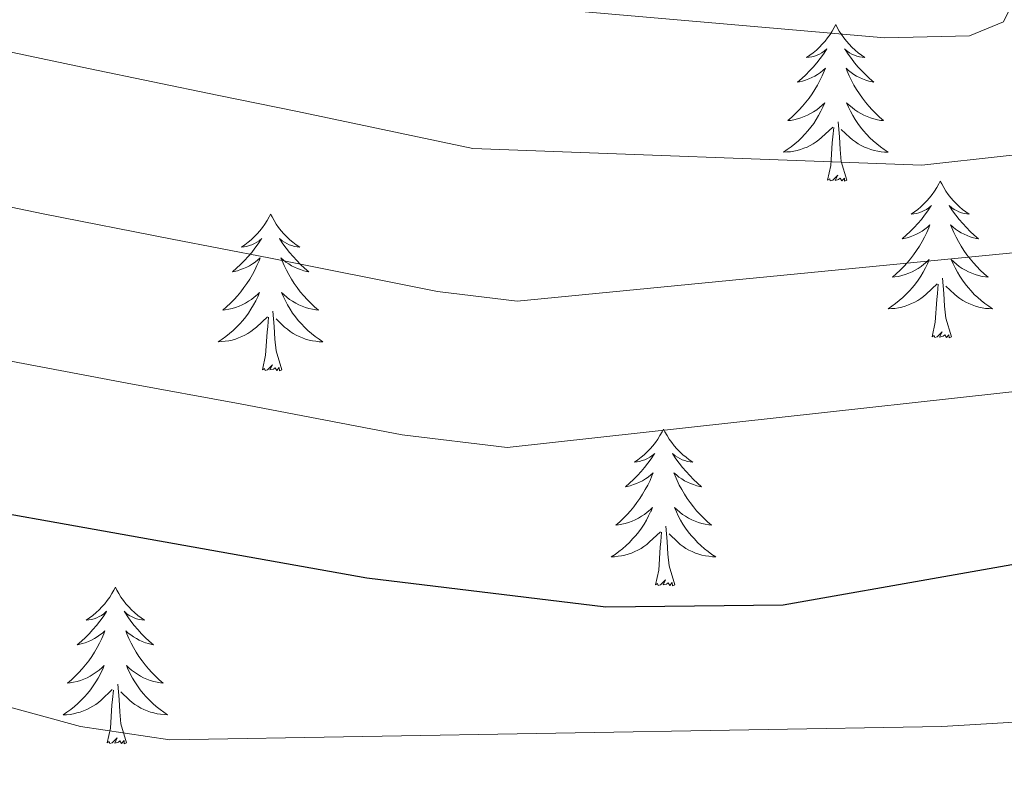
# Model space of a CAD drawing. Units: metres. Extents: x 630309 to 634820, y 4736209 to 4739265.
# Drawn here: x 633752 to 633827, y 4737655 to 4737713 of the extents above; entities that cross this region are included whole.
import ezdxf

# ---------------------------------------------------------------- set-up
doc = ezdxf.new("R2010")
doc.units = ezdxf.units.M
doc.header["$MEASUREMENT"] = 0
for name, color, linetype, lineweight in [('Level 36', 19, 'Continuous', 40), ('Level 4', 36, 'Continuous', 30), ('Level 5', 36, 'Continuous', 0)]:
    doc.layers.add(name, color=color, linetype=linetype, lineweight=lineweight)

msp = doc.modelspace()

# ---------------------------------------------------------------- linework, layer by layer
at = {"layer": 'Level 36', "color": 92, "linetype": 'Continuous', "lineweight": 0}
for points in [[(633814.26, 4737712.72, 0.01), (633814.15, 4737712.5, 0.01), (633813.99, 4737712.23, 0.01), (633813.83, 4737711.96, 0.01), (633813.64, 4737711.71, 0.01), (633813.45, 4737711.46, 0.01), (633813.24, 4737711.22, 0.01), (633813.02, 4737710.99, 0.01), (633812.79, 4737710.78, 0.01), (633812.55, 4737710.57, 0.01), (633812.3, 4737710.38, 0.01), (633812.04, 4737710.21, 0.01), (633812.24, 4737710.23, 0.01), (633812.44, 4737710.27, 0.01), (633812.64, 4737710.32, 0.01), (633812.84, 4737710.39, 0.01), (633813.03, 4737710.48, 0.01), (633813.21, 4737710.57, 0.01), (633813.38, 4737710.69, 0.01), (633813.59, 4737710.88, 0.01), (633813.55, 4737710.81, 0.01), (633813.32, 4737710.47, 0.01), (633813.07, 4737710.13, 0.01), (633812.82, 4737709.81, 0.01), (633812.55, 4737709.49, 0.01), (633812.27, 4737709.19, 0.01), (633811.98, 4737708.89, 0.01), (633811.67, 4737708.61, 0.01), (633811.36, 4737708.34, 0.01), (633811.49, 4737708.36, 0.01), (633811.73, 4737708.42, 0.01), (633811.97, 4737708.49, 0.01), (633812.21, 4737708.58, 0.01), (633812.44, 4737708.68, 0.01), (633812.66, 4737708.8, 0.01), (633812.88, 4737708.93, 0.01), (633813.09, 4737709.08, 0.01), (633813.28, 4737709.23, 0.01), (633813.47, 4737709.4, 0.01), (633813.38, 4737709.18, 0.01), (633813.23, 4737708.82, 0.01), (633813.05, 4737708.47, 0.01), (633812.87, 4737708.12, 0.01), (633812.67, 4737707.78, 0.01), (633812.46, 4737707.45, 0.01), (633812.23, 4737707.13, 0.01), (633811.99, 4737706.81, 0.01), (633811.74, 4737706.51, 0.01), (633811.48, 4737706.22, 0.01), (633811.2, 4737705.94, 0.01), (633810.91, 4737705.67, 0.01), (633810.62, 4737705.41, 0.01), (633810.81, 4737705.43, 0.01), (633811.08, 4737705.48, 0.01), (633811.34, 4737705.55, 0.01), (633811.6, 4737705.62, 0.01), (633811.86, 4737705.72, 0.01), (633812.11, 4737705.83, 0.01), (633812.35, 4737705.95, 0.01), (633812.58, 4737706.09, 0.01), (633812.81, 4737706.24, 0.01), (633813.02, 4737706.4, 0.01), (633813.23, 4737706.58, 0.01), (633813.42, 4737706.77, 0.01), (633813.28, 4737706.44, 0.01)], [(633814.26, 4737712.72, 0.01), (633814.37, 4737712.5, 0.01), (633814.53, 4737712.23, 0.01), (633814.69, 4737711.96, 0.01), (633814.87, 4737711.71, 0.01), (633815.07, 4737711.46, 0.01), (633815.28, 4737711.22, 0.01), (633815.49, 4737710.99, 0.01), (633815.73, 4737710.78, 0.01), (633815.97, 4737710.57, 0.01), (633816.22, 4737710.38, 0.01), (633816.48, 4737710.21, 0.01), (633816.28, 4737710.23, 0.01), (633816.07, 4737710.27, 0.01), (633815.87, 4737710.32, 0.01), (633815.68, 4737710.39, 0.01), (633815.49, 4737710.48, 0.01), (633815.31, 4737710.57, 0.01), (633815.14, 4737710.69, 0.01), (633814.93, 4737710.88, 0.01), (633814.97, 4737710.81, 0.01), (633815.2, 4737710.47, 0.01), (633815.45, 4737710.13, 0.01), (633815.7, 4737709.81, 0.01), (633815.97, 4737709.49, 0.01), (633816.25, 4737709.19, 0.01), (633816.54, 4737708.89, 0.01), (633816.84, 4737708.61, 0.01), (633817.16, 4737708.34, 0.01), (633817.03, 4737708.36, 0.01), (633816.79, 4737708.42, 0.01), (633816.55, 4737708.49, 0.01), (633816.31, 4737708.58, 0.01), (633816.08, 4737708.68, 0.01), (633815.85, 4737708.8, 0.01), (633815.64, 4737708.93, 0.01), (633815.43, 4737709.08, 0.01), (633815.23, 4737709.23, 0.01), (633815.05, 4737709.4, 0.01), (633815.14, 4737709.18, 0.01), (633815.29, 4737708.82, 0.01), (633815.46, 4737708.47, 0.01), (633815.65, 4737708.12, 0.01), (633815.85, 4737707.78, 0.01), (633816.06, 4737707.45, 0.01), (633816.29, 4737707.13, 0.01), (633816.53, 4737706.81, 0.01), (633816.78, 4737706.51, 0.01), (633817.04, 4737706.22, 0.01), (633817.32, 4737705.94, 0.01), (633817.6, 4737705.67, 0.01), (633817.9, 4737705.41, 0.01), (633817.7, 4737705.43, 0.01), (633817.44, 4737705.48, 0.01), (633817.17, 4737705.55, 0.01), (633816.91, 4737705.62, 0.01), (633816.66, 4737705.72, 0.01), (633816.41, 4737705.83, 0.01), (633816.17, 4737705.95, 0.01), (633815.94, 4737706.09, 0.01), (633815.71, 4737706.24, 0.01), (633815.5, 4737706.4, 0.01), (633815.29, 4737706.58, 0.01), (633815.09, 4737706.77, 0.01), (633815.24, 4737706.44, 0.01)], [(633813.275, 4737706.443, 0.01), (633813.125, 4737706.123, 0.01), (633812.955, 4737705.803, 0.01), (633812.765, 4737705.503, 0.01), (633812.585, 4737705.203, 0.01), (633812.375, 4737704.913, 0.01), (633812.145, 4737704.633, 0.01), (633811.915, 4737704.373, 0.01), (633811.665, 4737704.113, 0.01), (633811.414, 4737703.864, 0.01), (633811.144, 4737703.634, 0.01), (633810.864, 4737703.414, 0.01), (633810.574, 4737703.204, 0.01), (633810.284, 4737703.014, 0.01), (633810.544, 4737703.024, 0.01), (633810.814, 4737703.044, 0.01), (633811.074, 4737703.084, 0.01), (633811.334, 4737703.144, 0.01), (633811.584, 4737703.214, 0.01), (633811.834, 4737703.303, 0.01), (633812.084, 4737703.403, 0.01), (633812.314, 4737703.523, 0.01), (633812.545, 4737703.653, 0.01), (633812.775, 4737703.793, 0.01), (633812.985, 4737703.953, 0.01), (633813.185, 4737704.123, 0.01), (633814.035, 4737704.923, 0.01)], [(633815.235, 4737706.443, 0.01), (633815.385, 4737706.123, 0.01), (633815.555, 4737705.803, 0.01), (633815.735, 4737705.503, 0.01), (633815.935, 4737705.203, 0.01), (633816.145, 4737704.913, 0.01), (633816.365, 4737704.633, 0.01), (633816.615, 4737704.373, 0.01), (633816.855, 4737704.113, 0.01), (633817.115, 4737703.863, 0.01), (633817.385, 4737703.633, 0.01), (633817.665, 4737703.412, 0.01), (633817.955, 4737703.202, 0.01), (633818.245, 4737703.012, 0.01), (633817.975, 4737703.022, 0.01), (633817.715, 4737703.042, 0.01), (633817.455, 4737703.083, 0.01), (633817.195, 4737703.143, 0.01), (633816.935, 4737703.213, 0.01), (633816.685, 4737703.303, 0.01), (633816.445, 4737703.403, 0.01), (633816.205, 4737703.523, 0.01), (633815.975, 4737703.653, 0.01), (633815.755, 4737703.793, 0.01), (633815.545, 4737703.953, 0.01), (633815.335, 4737704.123, 0.01), (633814.685, 4737704.743, 0.01)], [(633813.64, 4737700.87, 0.01), (633813.88, 4737701.99, 0.01), (633814, 4737703.73, 0.01), (633814.05, 4737704.17, 0.01), (633814.11, 4737704.89, 0.01)], [(633815.11, 4737700.87, 0.01), (633814.68, 4737702.31, 0.01), (633814.59, 4737703.22, 0.01), (633814.54, 4737704.17, 0.01), (633814.44, 4737705.33, 0.01)], [(633815.11, 4737700.87, 0.01), (633814.93, 4737700.8, 0.01), (633814.92, 4737701.04, 0.01), (633814.73, 4737700.82, 0.01), (633814.61, 4737701.02, 0.01), (633814.48, 4737700.92, 0.01), (633814.21, 4737700.86, 0.01), (633814.41, 4737701.25, 0.01), (633814.03, 4737700.87, 0.01), (633813.84, 4737700.82, 0.01), (633813.8, 4737700.98, 0.01), (633813.64, 4737700.87, 0.01)], [(633822.22, 4737700.8, 0.01), (633822.11, 4737700.59, 0.01), (633821.95, 4737700.31, 0.01), (633821.78, 4737700.04, 0.01), (633821.6, 4737699.79, 0.01), (633821.41, 4737699.54, 0.01), (633821.2, 4737699.3, 0.01), (633820.98, 4737699.07, 0.01), (633820.75, 4737698.86, 0.01), (633820.51, 4737698.66, 0.01), (633820.26, 4737698.47, 0.01), (633820, 4737698.29, 0.01), (633820.2, 4737698.31, 0.01), (633820.4, 4737698.35, 0.01), (633820.6, 4737698.4, 0.01), (633820.8, 4737698.47, 0.01), (633820.99, 4737698.56, 0.01), (633821.17, 4737698.66, 0.01), (633821.34, 4737698.77, 0.01), (633821.55, 4737698.96, 0.01), (633821.51, 4737698.89, 0.01), (633821.27, 4737698.55, 0.01), (633821.03, 4737698.21, 0.01), (633820.78, 4737697.89, 0.01), (633820.51, 4737697.57, 0.01), (633820.23, 4737697.27, 0.01), (633819.94, 4737696.97, 0.01), (633819.63, 4737696.69, 0.01), (633819.32, 4737696.42, 0.01), (633819.44, 4737696.44, 0.01), (633819.69, 4737696.5, 0.01), (633819.93, 4737696.57, 0.01), (633820.17, 4737696.66, 0.01), (633820.4, 4737696.76, 0.01), (633820.62, 4737696.88, 0.01), (633820.84, 4737697.01, 0.01), (633821.05, 4737697.16, 0.01), (633821.24, 4737697.31, 0.01), (633821.43, 4737697.48, 0.01), (633821.34, 4737697.26, 0.01), (633821.19, 4737696.9, 0.01), (633821.01, 4737696.55, 0.01), (633820.83, 4737696.2, 0.01), (633820.63, 4737695.86, 0.01), (633820.42, 4737695.53, 0.01), (633820.19, 4737695.21, 0.01), (633819.95, 4737694.89, 0.01), (633819.7, 4737694.59, 0.01), (633819.44, 4737694.3, 0.01), (633819.16, 4737694.02, 0.01), (633818.87, 4737693.75, 0.01), (633818.58, 4737693.49, 0.01), (633818.77, 4737693.52, 0.01), (633819.04, 4737693.56, 0.01), (633819.3, 4737693.63, 0.01), (633819.56, 4737693.71, 0.01), (633819.82, 4737693.8, 0.01), (633820.07, 4737693.91, 0.01), (633820.31, 4737694.03, 0.01), (633820.54, 4737694.17, 0.01), (633820.77, 4737694.32, 0.01), (633820.98, 4737694.48, 0.01), (633821.19, 4737694.66, 0.01), (633821.38, 4737694.85, 0.01), (633821.24, 4737694.52, 0.01)], [(633822.22, 4737700.8, 0.01), (633822.33, 4737700.59, 0.01), (633822.48, 4737700.31, 0.01), (633822.65, 4737700.04, 0.01), (633822.83, 4737699.79, 0.01), (633823.03, 4737699.54, 0.01), (633823.23, 4737699.3, 0.01), (633823.45, 4737699.07, 0.01), (633823.68, 4737698.86, 0.01), (633823.92, 4737698.66, 0.01), (633824.17, 4737698.47, 0.01), (633824.43, 4737698.29, 0.01), (633824.24, 4737698.31, 0.01), (633824.03, 4737698.35, 0.01), (633823.83, 4737698.4, 0.01), (633823.64, 4737698.47, 0.01), (633823.45, 4737698.56, 0.01), (633823.27, 4737698.66, 0.01), (633823.09, 4737698.77, 0.01), (633822.89, 4737698.96, 0.01), (633822.93, 4737698.89, 0.01), (633823.16, 4737698.55, 0.01), (633823.4, 4737698.21, 0.01), (633823.66, 4737697.89, 0.01), (633823.93, 4737697.57, 0.01), (633824.21, 4737697.27, 0.01), (633824.5, 4737696.97, 0.01), (633824.8, 4737696.69, 0.01), (633825.12, 4737696.42, 0.01), (633824.99, 4737696.44, 0.01), (633824.75, 4737696.5, 0.01), (633824.5, 4737696.57, 0.01), (633824.27, 4737696.66, 0.01), (633824.04, 4737696.76, 0.01), (633823.81, 4737696.88, 0.01), (633823.6, 4737697.01, 0.01), (633823.39, 4737697.16, 0.01), (633823.19, 4737697.31, 0.01), (633823.01, 4737697.48, 0.01), (633823.09, 4737697.26, 0.01), (633823.25, 4737696.9, 0.01), (633823.42, 4737696.55, 0.01), (633823.61, 4737696.2, 0.01), (633823.81, 4737695.86, 0.01), (633824.02, 4737695.53, 0.01), (633824.25, 4737695.21, 0.01), (633824.49, 4737694.89, 0.01), (633824.74, 4737694.59, 0.01), (633825, 4737694.3, 0.01), (633825.27, 4737694.02, 0.01), (633825.56, 4737693.75, 0.01), (633825.86, 4737693.49, 0.01), (633825.66, 4737693.52, 0.01), (633825.4, 4737693.56, 0.01), (633825.13, 4737693.63, 0.01), (633824.87, 4737693.71, 0.01), (633824.62, 4737693.8, 0.01), (633824.37, 4737693.91, 0.01), (633824.13, 4737694.03, 0.01), (633823.9, 4737694.17, 0.01), (633823.67, 4737694.32, 0.01), (633823.45, 4737694.48, 0.01), (633823.25, 4737694.66, 0.01), (633823.05, 4737694.85, 0.01), (633823.19, 4737694.52, 0.01)], [(633771.23, 4737698.3, 0.01), (633771.12, 4737698.08, 0.01), (633770.96, 4737697.8, 0.01), (633770.79, 4737697.54, 0.01), (633770.61, 4737697.28, 0.01), (633770.42, 4737697.03, 0.01), (633770.21, 4737696.79, 0.01), (633769.99, 4737696.57, 0.01), (633769.76, 4737696.35, 0.01), (633769.52, 4737696.15, 0.01), (633769.27, 4737695.96, 0.01), (633769.01, 4737695.78, 0.01), (633769.21, 4737695.8, 0.01), (633769.41, 4737695.84, 0.01), (633769.61, 4737695.9, 0.01), (633769.81, 4737695.97, 0.01), (633770, 4737696.05, 0.01), (633770.18, 4737696.15, 0.01), (633770.35, 4737696.26, 0.01), (633770.56, 4737696.45, 0.01), (633770.51, 4737696.39, 0.01), (633770.29, 4737696.04, 0.01), (633770.04, 4737695.71, 0.01), (633769.79, 4737695.38, 0.01), (633769.52, 4737695.06, 0.01), (633769.24, 4737694.76, 0.01), (633768.95, 4737694.47, 0.01), (633768.64, 4737694.18, 0.01), (633768.33, 4737693.91, 0.01), (633768.45, 4737693.93, 0.01), (633768.7, 4737693.99, 0.01), (633768.94, 4737694.07, 0.01), (633769.18, 4737694.15, 0.01), (633769.41, 4737694.26, 0.01), (633769.63, 4737694.37, 0.01), (633769.85, 4737694.51, 0.01), (633770.05, 4737694.65, 0.01), (633770.25, 4737694.81, 0.01), (633770.44, 4737694.98, 0.01), (633770.35, 4737694.75, 0.01), (633770.19, 4737694.39, 0.01), (633770.02, 4737694.04, 0.01), (633769.84, 4737693.69, 0.01), (633769.64, 4737693.35, 0.01), (633769.43, 4737693.02, 0.01), (633769.2, 4737692.7, 0.01), (633768.96, 4737692.39, 0.01), (633768.71, 4737692.09, 0.01), (633768.45, 4737691.79, 0.01), (633768.17, 4737691.51, 0.01), (633767.88, 4737691.24, 0.01), (633767.59, 4737690.98, 0.01), (633767.78, 4737691.01, 0.01), (633768.05, 4737691.06, 0.01), (633768.31, 4737691.12, 0.01), (633768.57, 4737691.2, 0.01), (633768.83, 4737691.29, 0.01), (633769.07, 4737691.4, 0.01), (633769.32, 4737691.52, 0.01), (633769.55, 4737691.66, 0.01), (633769.77, 4737691.81, 0.01), (633769.99, 4737691.97, 0.01), (633770.2, 4737692.15, 0.01), (633770.39, 4737692.34, 0.01), (633770.25, 4737692.01, 0.01)], [(633771.23, 4737698.3, 0.01), (633771.34, 4737698.08, 0.01), (633771.49, 4737697.8, 0.01), (633771.66, 4737697.54, 0.01), (633771.84, 4737697.28, 0.01), (633772.04, 4737697.03, 0.01), (633772.25, 4737696.79, 0.01), (633772.46, 4737696.57, 0.01), (633772.69, 4737696.35, 0.01), (633772.93, 4737696.15, 0.01), (633773.19, 4737695.96, 0.01), (633773.45, 4737695.78, 0.01), (633773.25, 4737695.8, 0.01), (633773.04, 4737695.84, 0.01), (633772.84, 4737695.9, 0.01), (633772.65, 4737695.97, 0.01), (633772.46, 4737696.05, 0.01), (633772.28, 4737696.15, 0.01), (633772.11, 4737696.26, 0.01), (633771.9, 4737696.45, 0.01), (633771.94, 4737696.39, 0.01), (633772.17, 4737696.04, 0.01), (633772.41, 4737695.71, 0.01), (633772.67, 4737695.38, 0.01), (633772.94, 4737695.06, 0.01), (633773.22, 4737694.76, 0.01), (633773.51, 4737694.47, 0.01), (633773.81, 4737694.18, 0.01), (633774.13, 4737693.91, 0.01), (633774, 4737693.93, 0.01), (633773.76, 4737693.99, 0.01), (633773.51, 4737694.07, 0.01), (633773.28, 4737694.15, 0.01), (633773.05, 4737694.26, 0.01), (633772.82, 4737694.37, 0.01), (633772.61, 4737694.51, 0.01), (633772.4, 4737694.65, 0.01), (633772.2, 4737694.81, 0.01), (633772.02, 4737694.98, 0.01), (633772.11, 4737694.75, 0.01), (633772.26, 4737694.39, 0.01), (633772.43, 4737694.04, 0.01), (633772.62, 4737693.69, 0.01), (633772.82, 4737693.35, 0.01), (633773.03, 4737693.02, 0.01), (633773.26, 4737692.7, 0.01), (633773.49, 4737692.39, 0.01), (633773.75, 4737692.09, 0.01), (633774.01, 4737691.79, 0.01), (633774.29, 4737691.51, 0.01), (633774.57, 4737691.24, 0.01), (633774.87, 4737690.98, 0.01), (633774.67, 4737691.01, 0.01), (633774.41, 4737691.06, 0.01), (633774.14, 4737691.12, 0.01), (633773.88, 4737691.2, 0.01), (633773.63, 4737691.29, 0.01), (633773.38, 4737691.4, 0.01), (633773.14, 4737691.52, 0.01), (633772.91, 4737691.66, 0.01), (633772.68, 4737691.81, 0.01), (633772.47, 4737691.97, 0.01), (633772.26, 4737692.15, 0.01), (633772.06, 4737692.34, 0.01), (633772.21, 4737692.01, 0.01)], [(633821.243, 4737694.522, 0.01), (633821.093, 4737694.202, 0.01), (633820.922, 4737693.882, 0.01), (633820.732, 4737693.582, 0.01), (633820.542, 4737693.282, 0.01), (633820.332, 4737692.992, 0.01), (633820.102, 4737692.723, 0.01), (633819.872, 4737692.453, 0.01), (633819.622, 4737692.193, 0.01), (633819.372, 4737691.953, 0.01), (633819.102, 4737691.713, 0.01), (633818.822, 4737691.493, 0.01), (633818.532, 4737691.283, 0.01), (633818.242, 4737691.093, 0.01), (633818.502, 4737691.103, 0.01), (633818.772, 4737691.123, 0.01), (633819.032, 4737691.163, 0.01), (633819.292, 4737691.223, 0.01), (633819.542, 4737691.293, 0.01), (633819.792, 4737691.383, 0.01), (633820.042, 4737691.483, 0.01), (633820.272, 4737691.603, 0.01), (633820.502, 4737691.733, 0.01), (633820.732, 4737691.872, 0.01), (633820.942, 4737692.032, 0.01), (633821.142, 4737692.202, 0.01), (633821.992, 4737693.002, 0.01)], [(633823.193, 4737694.522, 0.01), (633823.353, 4737694.202, 0.01), (633823.523, 4737693.882, 0.01), (633823.703, 4737693.582, 0.01), (633823.903, 4737693.282, 0.01), (633824.112, 4737692.992, 0.01), (633824.332, 4737692.722, 0.01), (633824.572, 4737692.452, 0.01), (633824.812, 4737692.192, 0.01), (633825.072, 4737691.952, 0.01), (633825.342, 4737691.712, 0.01), (633825.622, 4737691.492, 0.01), (633825.912, 4737691.282, 0.01), (633826.202, 4737691.092, 0.01), (633825.932, 4737691.102, 0.01), (633825.672, 4737691.122, 0.01), (633825.412, 4737691.162, 0.01), (633825.152, 4737691.222, 0.01), (633824.892, 4737691.292, 0.01), (633824.642, 4737691.382, 0.01), (633824.402, 4737691.482, 0.01), (633824.162, 4737691.602, 0.01), (633823.932, 4737691.732, 0.01), (633823.712, 4737691.872, 0.01), (633823.502, 4737692.032, 0.01), (633823.292, 4737692.202, 0.01), (633822.642, 4737692.822, 0.01)], [(633821.6, 4737688.95, 0.01), (633821.84, 4737690.07, 0.01), (633821.96, 4737691.81, 0.01), (633822.01, 4737692.25, 0.01), (633822.07, 4737692.97, 0.01)], [(633823.07, 4737688.95, 0.01), (633822.64, 4737690.39, 0.01), (633822.55, 4737691.3, 0.01), (633822.5, 4737692.25, 0.01), (633822.4, 4737693.41, 0.01)], [(633770.249, 4737692.011, 0.01), (633770.098, 4737691.691, 0.01), (633769.928, 4737691.381, 0.01), (633769.738, 4737691.071, 0.01), (633769.548, 4737690.771, 0.01), (633769.338, 4737690.491, 0.01), (633769.108, 4737690.211, 0.01), (633768.878, 4737689.941, 0.01), (633768.628, 4737689.681, 0.01), (633768.368, 4737689.442, 0.01), (633768.108, 4737689.202, 0.01), (633767.828, 4737688.982, 0.01), (633767.538, 4737688.772, 0.01), (633767.247, 4737688.582, 0.01), (633767.508, 4737688.592, 0.01), (633767.778, 4737688.622, 0.01), (633768.038, 4737688.662, 0.01), (633768.298, 4737688.712, 0.01), (633768.548, 4737688.792, 0.01), (633768.798, 4737688.871, 0.01), (633769.048, 4737688.981, 0.01), (633769.278, 4737689.091, 0.01), (633769.508, 4737689.221, 0.01), (633769.738, 4737689.371, 0.01), (633769.948, 4737689.531, 0.01), (633770.148, 4737689.701, 0.01), (633770.998, 4737690.491, 0.01)], [(633772.209, 4737692.011, 0.01), (633772.359, 4737691.691, 0.01), (633772.529, 4737691.381, 0.01), (633772.709, 4737691.071, 0.01), (633772.908, 4737690.771, 0.01), (633773.118, 4737690.491, 0.01), (633773.338, 4737690.211, 0.01), (633773.578, 4737689.941, 0.01), (633773.818, 4737689.681, 0.01), (633774.078, 4737689.441, 0.01), (633774.348, 4737689.201, 0.01), (633774.628, 4737688.98, 0.01), (633774.918, 4737688.77, 0.01), (633775.208, 4737688.58, 0.01), (633774.938, 4737688.59, 0.01), (633774.678, 4737688.621, 0.01), (633774.418, 4737688.661, 0.01), (633774.158, 4737688.711, 0.01), (633773.898, 4737688.791, 0.01), (633773.648, 4737688.871, 0.01), (633773.408, 4737688.981, 0.01), (633773.168, 4737689.091, 0.01), (633772.938, 4737689.221, 0.01), (633772.718, 4737689.371, 0.01), (633772.508, 4737689.531, 0.01), (633772.298, 4737689.701, 0.01), (633771.648, 4737690.321, 0.01)], [(633772.08, 4737686.45, 0.01), (633771.65, 4737687.89, 0.01), (633771.56, 4737688.79, 0.01), (633771.51, 4737689.74, 0.01), (633771.41, 4737690.9, 0.01)], [(633770.61, 4737686.45, 0.01), (633770.85, 4737687.56, 0.01), (633770.97, 4737689.31, 0.01), (633771.01, 4737689.74, 0.01), (633771.08, 4737690.46, 0.01)], [(633823.07, 4737688.95, 0.01), (633822.89, 4737688.89, 0.01), (633822.88, 4737689.12, 0.01), (633822.69, 4737688.9, 0.01), (633822.57, 4737689.11, 0.01), (633822.44, 4737689, 0.01), (633822.17, 4737688.94, 0.01), (633822.37, 4737689.34, 0.01), (633821.99, 4737688.96, 0.01), (633821.8, 4737688.9, 0.01), (633821.76, 4737689.06, 0.01), (633821.6, 4737688.95, 0.01)], [(633772.08, 4737686.45, 0.01), (633771.91, 4737686.38, 0.01), (633771.89, 4737686.62, 0.01), (633771.7, 4737686.39, 0.01), (633771.57, 4737686.6, 0.01), (633771.45, 4737686.49, 0.01), (633771.18, 4737686.44, 0.01), (633771.38, 4737686.83, 0.01), (633770.99, 4737686.45, 0.01), (633770.81, 4737686.39, 0.01), (633770.77, 4737686.56, 0.01), (633770.61, 4737686.45, 0.01)], [(633801.15, 4737681.94, 0.01), (633801.04, 4737681.72, 0.01), (633800.88, 4737681.44, 0.01), (633800.72, 4737681.18, 0.01), (633800.53, 4737680.92, 0.01), (633800.34, 4737680.67, 0.01), (633800.13, 4737680.43, 0.01), (633799.91, 4737680.21, 0.01), (633799.68, 4737679.99, 0.01), (633799.44, 4737679.79, 0.01), (633799.19, 4737679.6, 0.01), (633798.93, 4737679.42, 0.01), (633799.13, 4737679.44, 0.01), (633799.33, 4737679.48, 0.01), (633799.53, 4737679.54, 0.01), (633799.73, 4737679.61, 0.01), (633799.92, 4737679.69, 0.01), (633800.1, 4737679.79, 0.01), (633800.27, 4737679.9, 0.01), (633800.48, 4737680.09, 0.01), (633800.44, 4737680.03, 0.01), (633800.21, 4737679.68, 0.01), (633799.96, 4737679.35, 0.01), (633799.71, 4737679.02, 0.01), (633799.44, 4737678.7, 0.01), (633799.16, 4737678.4, 0.01), (633798.87, 4737678.11, 0.01), (633798.57, 4737677.82, 0.01), (633798.25, 4737677.55, 0.01), (633798.38, 4737677.57, 0.01), (633798.62, 4737677.63, 0.01), (633798.86, 4737677.71, 0.01), (633799.1, 4737677.79, 0.01), (633799.33, 4737677.9, 0.01), (633799.55, 4737678.01, 0.01), (633799.77, 4737678.15, 0.01), (633799.98, 4737678.29, 0.01), (633800.17, 4737678.45, 0.01), (633800.36, 4737678.62, 0.01), (633800.27, 4737678.39, 0.01), (633800.12, 4737678.03, 0.01), (633799.95, 4737677.68, 0.01), (633799.76, 4737677.33, 0.01), (633799.56, 4737676.99, 0.01), (633799.35, 4737676.66, 0.01), (633799.12, 4737676.34, 0.01), (633798.88, 4737676.03, 0.01), (633798.63, 4737675.73, 0.01), (633798.37, 4737675.43, 0.01), (633798.09, 4737675.15, 0.01), (633797.81, 4737674.88, 0.01), (633797.51, 4737674.62, 0.01), (633797.71, 4737674.65, 0.01), (633797.97, 4737674.7, 0.01), (633798.23, 4737674.76, 0.01), (633798.49, 4737674.84, 0.01), (633798.75, 4737674.93, 0.01), (633799, 4737675.04, 0.01), (633799.24, 4737675.16, 0.01), (633799.47, 4737675.3, 0.01), (633799.7, 4737675.45, 0.01), (633799.91, 4737675.61, 0.01), (633800.12, 4737675.79, 0.01), (633800.31, 4737675.98, 0.01), (633800.17, 4737675.65, 0.01)], [(633801.15, 4737681.94, 0.01), (633801.26, 4737681.72, 0.01), (633801.42, 4737681.44, 0.01), (633801.58, 4737681.18, 0.01), (633801.77, 4737680.92, 0.01), (633801.96, 4737680.67, 0.01), (633802.17, 4737680.43, 0.01), (633802.39, 4737680.21, 0.01), (633802.62, 4737679.99, 0.01), (633802.86, 4737679.79, 0.01), (633803.11, 4737679.6, 0.01), (633803.37, 4737679.42, 0.01), (633803.17, 4737679.44, 0.01), (633802.97, 4737679.48, 0.01), (633802.77, 4737679.54, 0.01), (633802.57, 4737679.61, 0.01), (633802.38, 4737679.69, 0.01), (633802.2, 4737679.79, 0.01), (633802.03, 4737679.9, 0.01), (633801.82, 4737680.09, 0.01), (633801.86, 4737680.03, 0.01), (633802.09, 4737679.68, 0.01), (633802.34, 4737679.35, 0.01), (633802.59, 4737679.02, 0.01), (633802.86, 4737678.7, 0.01), (633803.14, 4737678.4, 0.01), (633803.43, 4737678.11, 0.01), (633803.73, 4737677.82, 0.01), (633804.05, 4737677.55, 0.01), (633803.92, 4737677.57, 0.01), (633803.68, 4737677.63, 0.01), (633803.44, 4737677.71, 0.01), (633803.2, 4737677.79, 0.01), (633802.97, 4737677.9, 0.01), (633802.75, 4737678.01, 0.01), (633802.53, 4737678.15, 0.01), (633802.32, 4737678.29, 0.01), (633802.13, 4737678.45, 0.01), (633801.94, 4737678.62, 0.01), (633802.03, 4737678.39, 0.01), (633802.18, 4737678.03, 0.01), (633802.35, 4737677.68, 0.01), (633802.54, 4737677.33, 0.01), (633802.74, 4737676.99, 0.01), (633802.95, 4737676.66, 0.01), (633803.18, 4737676.34, 0.01), (633803.42, 4737676.03, 0.01), (633803.67, 4737675.73, 0.01), (633803.93, 4737675.43, 0.01), (633804.21, 4737675.15, 0.01), (633804.49, 4737674.88, 0.01), (633804.79, 4737674.62, 0.01), (633804.59, 4737674.65, 0.01), (633804.33, 4737674.7, 0.01), (633804.07, 4737674.76, 0.01), (633803.81, 4737674.84, 0.01), (633803.55, 4737674.93, 0.01), (633803.3, 4737675.04, 0.01), (633803.06, 4737675.16, 0.01), (633802.83, 4737675.3, 0.01), (633802.6, 4737675.45, 0.01), (633802.39, 4737675.61, 0.01), (633802.18, 4737675.79, 0.01), (633801.99, 4737675.98, 0.01), (633802.13, 4737675.65, 0.01)], [(633800.166, 4737675.647, 0.01), (633800.016, 4737675.327, 0.01), (633799.846, 4737675.017, 0.01), (633799.666, 4737674.707, 0.01), (633799.466, 4737674.407, 0.01), (633799.256, 4737674.127, 0.01), (633799.036, 4737673.847, 0.01), (633798.796, 4737673.577, 0.01), (633798.546, 4737673.317, 0.01), (633798.296, 4737673.077, 0.01), (633798.025, 4737672.837, 0.01), (633797.745, 4737672.617, 0.01), (633797.455, 4737672.407, 0.01), (633797.165, 4737672.217, 0.01), (633797.425, 4737672.227, 0.01), (633797.695, 4737672.257, 0.01), (633797.955, 4737672.297, 0.01), (633798.215, 4737672.347, 0.01), (633798.465, 4737672.427, 0.01), (633798.715, 4737672.507, 0.01), (633798.965, 4737672.617, 0.01), (633799.205, 4737672.727, 0.01), (633799.436, 4737672.857, 0.01), (633799.656, 4737673.007, 0.01), (633799.866, 4737673.167, 0.01), (633800.066, 4737673.337, 0.01), (633800.916, 4737674.127, 0.01)], [(633802.126, 4737675.646, 0.01), (633802.276, 4737675.326, 0.01), (633802.446, 4737675.016, 0.01), (633802.626, 4737674.706, 0.01), (633802.826, 4737674.406, 0.01), (633803.036, 4737674.126, 0.01), (633803.256, 4737673.846, 0.01), (633803.496, 4737673.576, 0.01), (633803.746, 4737673.316, 0.01), (633803.996, 4737673.076, 0.01), (633804.266, 4737672.836, 0.01), (633804.546, 4737672.616, 0.01), (633804.836, 4737672.406, 0.01), (633805.126, 4737672.216, 0.01), (633804.866, 4737672.226, 0.01), (633804.596, 4737672.256, 0.01), (633804.336, 4737672.296, 0.01), (633804.076, 4737672.346, 0.01), (633803.826, 4737672.426, 0.01), (633803.576, 4737672.506, 0.01), (633803.326, 4737672.616, 0.01), (633803.086, 4737672.726, 0.01), (633802.856, 4737672.856, 0.01), (633802.636, 4737673.006, 0.01), (633802.426, 4737673.166, 0.01), (633802.226, 4737673.336, 0.01), (633801.566, 4737673.957, 0.01)], [(633800.53, 4737670.09, 0.01), (633800.78, 4737671.2, 0.01), (633800.89, 4737672.95, 0.01), (633800.94, 4737673.38, 0.01), (633801, 4737674.1, 0.01)], [(633802, 4737670.09, 0.01), (633801.57, 4737671.53, 0.01), (633801.48, 4737672.43, 0.01), (633801.43, 4737673.38, 0.01), (633801.33, 4737674.54, 0.01)], [(633802, 4737670.09, 0.01), (633801.83, 4737670.02, 0.01), (633801.81, 4737670.26, 0.01), (633801.62, 4737670.03, 0.01), (633801.5, 4737670.24, 0.01), (633801.37, 4737670.13, 0.01), (633801.11, 4737670.08, 0.01), (633801.3, 4737670.47, 0.01), (633800.92, 4737670.09, 0.01), (633800.73, 4737670.03, 0.01), (633800.69, 4737670.2, 0.01), (633800.53, 4737670.09, 0.01)], [(633759.41, 4737669.91, 0.01), (633759.3, 4737669.69, 0.01), (633759.14, 4737669.42, 0.01), (633758.98, 4737669.15, 0.01), (633758.79, 4737668.89, 0.01), (633758.6, 4737668.65, 0.01), (633758.39, 4737668.41, 0.01), (633758.17, 4737668.18, 0.01), (633757.94, 4737667.97, 0.01), (633757.7, 4737667.76, 0.01), (633757.45, 4737667.57, 0.01), (633757.19, 4737667.39, 0.01), (633757.39, 4737667.42, 0.01), (633757.59, 4737667.46, 0.01), (633757.79, 4737667.51, 0.01), (633757.99, 4737667.58, 0.01), (633758.18, 4737667.67, 0.01), (633758.36, 4737667.76, 0.01), (633758.53, 4737667.88, 0.01), (633758.74, 4737668.07, 0.01), (633758.7, 4737668, 0.01), (633758.47, 4737667.66, 0.01), (633758.22, 4737667.32, 0.01), (633757.97, 4737666.99, 0.01), (633757.7, 4737666.68, 0.01), (633757.42, 4737666.37, 0.01), (633757.13, 4737666.08, 0.01), (633756.83, 4737665.8, 0.01), (633756.51, 4737665.53, 0.01), (633756.64, 4737665.55, 0.01), (633756.88, 4737665.61, 0.01), (633757.12, 4737665.68, 0.01), (633757.36, 4737665.77, 0.01), (633757.59, 4737665.87, 0.01), (633757.81, 4737665.99, 0.01), (633758.03, 4737666.12, 0.01), (633758.24, 4737666.27, 0.01), (633758.43, 4737666.42, 0.01), (633758.62, 4737666.59, 0.01), (633758.53, 4737666.37, 0.01), (633758.38, 4737666.01, 0.01), (633758.21, 4737665.65, 0.01), (633758.02, 4737665.31, 0.01), (633757.82, 4737664.97, 0.01), (633757.61, 4737664.64, 0.01), (633757.38, 4737664.31, 0.01), (633757.14, 4737664, 0.01), (633756.89, 4737663.7, 0.01), (633756.63, 4737663.41, 0.01), (633756.35, 4737663.13, 0.01), (633756.07, 4737662.86, 0.01), (633755.77, 4737662.6, 0.01), (633755.97, 4737662.62, 0.01), (633756.23, 4737662.67, 0.01), (633756.49, 4737662.73, 0.01), (633756.75, 4737662.81, 0.01), (633757.01, 4737662.91, 0.01), (633757.26, 4737663.01, 0.01), (633757.5, 4737663.14, 0.01), (633757.73, 4737663.28, 0.01), (633757.96, 4737663.43, 0.01), (633758.17, 4737663.59, 0.01), (633758.38, 4737663.77, 0.01), (633758.57, 4737663.95, 0.01), (633758.43, 4737663.63, 0.01)], [(633759.41, 4737669.91, 0.01), (633759.52, 4737669.69, 0.01), (633759.68, 4737669.42, 0.01), (633759.84, 4737669.15, 0.01), (633760.03, 4737668.89, 0.01), (633760.22, 4737668.65, 0.01), (633760.43, 4737668.41, 0.01), (633760.65, 4737668.18, 0.01), (633760.88, 4737667.97, 0.01), (633761.12, 4737667.76, 0.01), (633761.37, 4737667.57, 0.01), (633761.63, 4737667.39, 0.01), (633761.43, 4737667.42, 0.01), (633761.23, 4737667.46, 0.01), (633761.03, 4737667.51, 0.01), (633760.83, 4737667.58, 0.01), (633760.64, 4737667.67, 0.01), (633760.46, 4737667.76, 0.01), (633760.29, 4737667.88, 0.01), (633760.08, 4737668.07, 0.01), (633760.12, 4737668, 0.01), (633760.35, 4737667.66, 0.01), (633760.6, 4737667.32, 0.01), (633760.85, 4737666.99, 0.01), (633761.12, 4737666.68, 0.01), (633761.4, 4737666.37, 0.01), (633761.69, 4737666.08, 0.01), (633761.99, 4737665.8, 0.01), (633762.31, 4737665.53, 0.01), (633762.18, 4737665.55, 0.01), (633761.94, 4737665.61, 0.01), (633761.7, 4737665.68, 0.01), (633761.46, 4737665.77, 0.01), (633761.23, 4737665.87, 0.01), (633761.01, 4737665.99, 0.01), (633760.79, 4737666.12, 0.01), (633760.58, 4737666.27, 0.01), (633760.39, 4737666.42, 0.01), (633760.2, 4737666.59, 0.01), (633760.29, 4737666.37, 0.01), (633760.44, 4737666.01, 0.01), (633760.61, 4737665.65, 0.01), (633760.8, 4737665.31, 0.01), (633761, 4737664.97, 0.01), (633761.21, 4737664.64, 0.01), (633761.44, 4737664.31, 0.01), (633761.68, 4737664, 0.01), (633761.93, 4737663.7, 0.01), (633762.19, 4737663.41, 0.01), (633762.47, 4737663.13, 0.01), (633762.75, 4737662.86, 0.01), (633763.05, 4737662.6, 0.01), (633762.85, 4737662.62, 0.01), (633762.59, 4737662.67, 0.01), (633762.33, 4737662.73, 0.01), (633762.07, 4737662.81, 0.01), (633761.81, 4737662.91, 0.01), (633761.56, 4737663.01, 0.01), (633761.32, 4737663.14, 0.01), (633761.09, 4737663.28, 0.01), (633760.86, 4737663.43, 0.01), (633760.65, 4737663.59, 0.01), (633760.44, 4737663.77, 0.01), (633760.25, 4737663.95, 0.01), (633760.39, 4737663.63, 0.01)], [(633758.43, 4737663.634, 0.01), (633758.28, 4737663.314, 0.01), (633758.11, 4737662.995, 0.01), (633757.93, 4737662.695, 0.01), (633757.73, 4737662.395, 0.01), (633757.52, 4737662.105, 0.01), (633757.3, 4737661.825, 0.01), (633757.06, 4737661.565, 0.01), (633756.81, 4737661.305, 0.01), (633756.56, 4737661.055, 0.01), (633756.289, 4737660.825, 0.01), (633756.009, 4737660.605, 0.01), (633755.719, 4737660.385, 0.01), (633755.429, 4737660.195, 0.01), (633755.689, 4737660.205, 0.01), (633755.959, 4737660.225, 0.01), (633756.219, 4737660.275, 0.01), (633756.479, 4737660.335, 0.01), (633756.729, 4737660.405, 0.01), (633756.979, 4737660.495, 0.01), (633757.229, 4737660.595, 0.01), (633757.47, 4737660.715, 0.01), (633757.7, 4737660.845, 0.01), (633757.92, 4737660.985, 0.01), (633758.13, 4737661.145, 0.01), (633758.33, 4737661.315, 0.01), (633759.18, 4737662.114, 0.01)], [(633760.39, 4737663.634, 0.01), (633760.54, 4737663.314, 0.01), (633760.71, 4737662.994, 0.01), (633760.89, 4737662.694, 0.01), (633761.09, 4737662.394, 0.01), (633761.3, 4737662.104, 0.01), (633761.52, 4737661.824, 0.01), (633761.76, 4737661.564, 0.01), (633762.01, 4737661.304, 0.01), (633762.26, 4737661.054, 0.01), (633762.53, 4737660.824, 0.01), (633762.81, 4737660.604, 0.01), (633763.1, 4737660.394, 0.01), (633763.39, 4737660.204, 0.01), (633763.13, 4737660.214, 0.01), (633762.86, 4737660.234, 0.01), (633762.6, 4737660.274, 0.01), (633762.34, 4737660.334, 0.01), (633762.09, 4737660.404, 0.01), (633761.84, 4737660.494, 0.01), (633761.59, 4737660.594, 0.01), (633761.35, 4737660.714, 0.01), (633761.12, 4737660.844, 0.01), (633760.9, 4737660.984, 0.01), (633760.69, 4737661.144, 0.01), (633760.49, 4737661.314, 0.01), (633759.83, 4737661.934, 0.01)], [(633758.79, 4737658.06, 0.01), (633759.04, 4737659.18, 0.01), (633759.15, 4737660.92, 0.01), (633759.2, 4737661.35, 0.01), (633759.26, 4737662.08, 0.01)], [(633760.26, 4737658.06, 0.01), (633759.83, 4737659.5, 0.01), (633759.74, 4737660.41, 0.01), (633759.69, 4737661.35, 0.01), (633759.59, 4737662.52, 0.01)], [(633760.26, 4737658.06, 0.01), (633760.09, 4737657.99, 0.01), (633760.07, 4737658.23, 0.01), (633759.88, 4737658.01, 0.01), (633759.76, 4737658.21, 0.01), (633759.64, 4737658.11, 0.01), (633759.37, 4737658.05, 0.01), (633759.56, 4737658.44, 0.01), (633759.18, 4737658.06, 0.01), (633758.99, 4737658.01, 0.01), (633758.95, 4737658.17, 0.01), (633758.79, 4737658.06, 0.01)]]:
    msp.add_polyline3d(points, dxfattribs=at)
at = {"layer": 'Level 4', "color": 36, "linetype": 'Continuous', "lineweight": 30}
msp.add_polyline3d([(633618.36, 4737690.89, 550.01), (633643.87, 4737686.79, 550.01), (633655.72, 4737688.33, 550.01), (633686.45, 4737683.14, 550.01), (633727.35, 4737679.75, 550.01), (633778.57, 4737670.61, 550.01), (633796.76, 4737668.4, 550.01), (633810.25, 4737668.57, 550.01), (633835.58, 4737673.04, 550.01), (633848.54, 4737674.47, 550.01), (633851.04, 4737672.86, 550.01), (633857.87, 4737663.24, 550.01), (633862.87, 4737659.53, 550.01), (633867.34, 4737659.06, 550.01), (633865.67, 4737668, 550.01), (633865.95, 4737674.08, 550.01), (633868.39, 4737677.8, 550.01), (633872.97, 4737681.74, 550.01), (633875.41, 4737686.1, 550.01), (633879.4, 4737694.88, 550.01), (633879.67, 4737699.93, 550.01), (633876.18, 4737703.1, 550.01), (633866.71, 4737708.74, 550.01), (633860.69, 4737713.61, 550.01)], dxfattribs=at)
at = {"layer": 'Level 5', "color": 36, "linetype": 'Continuous', "lineweight": 0}
for points in [[(633838.82, 4737719.6, 535.01), (633842.23, 4737706.03, 535.01), (633840.07, 4737704.16, 535.01), (633820.82, 4737702.01, 535.01), (633786.63, 4737703.3, 535.01), (633773.28, 4737706.1, 535.01), (633767.15, 4737707.34, 535.01), (633757.36, 4737709.37, 535.01), (633748.8, 4737711.19, 535.01), (633738.76, 4737712.18, 535.01), (633730.8, 4737712.81, 535.01), (633723.66, 4737713.51, 535.01)], [(633630.84, 4737679.13, 555.01), (633669.81, 4737676.45, 555.01), (633704.9, 4737671.96, 555.01), (633732.6, 4737665.91, 555.01), (633756.76, 4737659.31, 555.01), (633763.57, 4737658.29, 555.01), (633822.34, 4737659.31, 555.01), (633835.5, 4737660.09, 555.01), (633851.05, 4737662.63, 555.01), (633856.65, 4737662.01, 555.01), (633871.17, 4737654.68, 555.01), (633876.17, 4737654.82, 555.01), (633880.22, 4737655.86, 555.01), (633880.59, 4737658.42, 555.01), (633877.46, 4737661.58, 555.01), (633875.91, 4737665.47, 555.01), (633876.69, 4737677.42, 555.01), (633878.7, 4737682.02, 555.01), (633889.777, 4737693.891, 555.01), (633890.308, 4737698.09, 555.01), (633888.189, 4737703.2, 555.01), (633882.741, 4737709.941, 555.01), (633871.002, 4737718.613, 555.01)], [(633853.51, 4737716.62, 545.01), (633854.36, 4737711.56, 545.01), (633861.53, 4737702.76, 545.01), (633862.46, 4737698.51, 545.01), (633860.93, 4737695.42, 545.01), (633858.94, 4737682.43, 545.01), (633857.07, 4737681.81, 545.01), (633851.8, 4737686.46, 545.01), (633847.7, 4737686.98, 545.01), (633789.25, 4737680.53, 545.01), (633781.25, 4737681.51, 545.01), (633768.91, 4737683.85, 545.01), (633760.31, 4737685.43, 545.01), (633750.48, 4737687.28, 545.01)], [(633789.32, 4737714.19, 530.01), (633817.99, 4737711.72, 530.01), (633824.44, 4737711.85, 530.01), (633827.03, 4737712.93, 530.01), (633828.75, 4737716.5, 530.01)], [(633845.78, 4737715.01, 540.01), (633850.38, 4737698.78, 540.01), (633848.68, 4737695.15, 540.01), (633834.53, 4737696.02, 540.01), (633790.01, 4737691.67, 540.01), (633783.94, 4737692.4, 540.01), (633771.09, 4737694.98, 540.01), (633763.73, 4737696.39, 540.01), (633753.92, 4737698.33, 540.01), (633746.57, 4737699.83, 540.01)]]:
    msp.add_polyline3d(points, dxfattribs=at)

doc.saveas('drawing.dxf')
